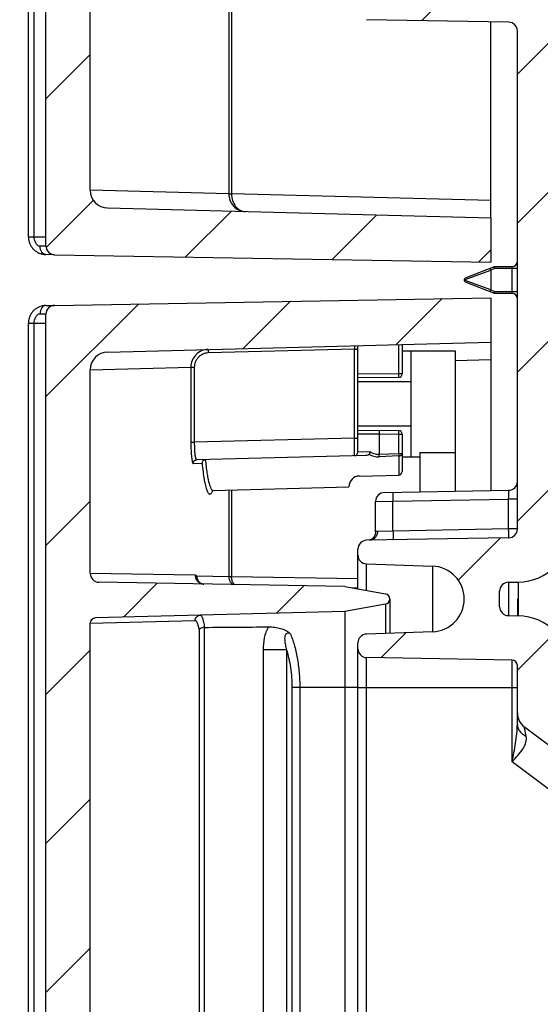
# Model space of a CAD drawing. Units: millimetres. Extents: x 0 to 1189, y 0 to 841.
# Drawn here: x 473 to 488, y 423 to 451 of the extents above; entities that cross this region are included whole.
import ezdxf

# ---------------------------------------------------------------- set-up
doc = ezdxf.new("R2010")
doc.units = ezdxf.units.MM
doc.header["$LTSCALE"] = 65.395
doc.linetypes.add('PHANTOM', pattern=[0.8, 0.45, -0.05, 0.1, -0.05, 0.1, -0.05])
doc.layers.get('0').update_dxf_attribs({"linetype": 'CONTINUOUS'})
for name, color, linetype in [('AUSFORMSCHRAEGEN', 7, 'CONTINUOUS'), ('BEZUGSACHSEN', 7, 'CONTINUOUS'), ('RUNDUNGEN', 7, 'CONTINUOUS')]:
    doc.layers.add(name, color=color, linetype=linetype)
pattern_1 = [(45, (0, 0), (-2.101875, 2.101875), [])]

msp = doc.modelspace()

# ---------------------------------------------------------------- hatches: boundary and pattern name
at = {"linetype": 'Continuous'}
h = msp.add_hatch(dxfattribs=at)
h.set_pattern_fill('DEFAULT__16', color=2, scale=2.9725, angle=45, style=0, pattern_type=0)
h.set_pattern_definition(pattern_1)
edge = h.paths.add_edge_path()
edge.add_line((501.0027, 257.042), (501.0027, 258.3892))
edge.add_arc((501.2527, 257.042), 0.25, 180, 269)
edge.add_line((501.2483, 256.792), (503.9934, 256.7441))
edge.add_line((504.3027, 256.5655), (503.9934, 256.7441))
edge.add_line((504.3027, 256.5655), (504.3027, 255.7387))
edge.add_line((501.1706, 255.8207), (504.3027, 255.7387))
edge.add_arc((501.2098, 257.3202), 1.5, 191.20245, 268.5)
edge.add_arc((499.0027, 256.8831), 0.75, 11.20245, 88.5)
edge.add_line((499.0223, 257.6328), (487.059, 257.9461))
edge.add_arc((487.076, 258.5959), 0.65, 258.51585, 268.5)
edge.add_arc((490.7294, 276.5785), 19, 224.88379, 258.51585)
edge.add_arc((477.7277, 263.6295), 0.65, 180, 224.88379)
edge.add_line((477.0777, 338.1358), (477.0777, 263.6295))
edge.add_arc((475.5777, 338.1358), 1.5, 0, 17.21228)
edge.add_line((477.0054, 338.5963), (477.0105, 338.5797))
edge.add_arc((477.2442, 338.6703), 0.25, 195.3425, 197.20233)
edge.add_arc((585.4697, 368.3637), 112.475, 180.250253, 195.342504)
edge.add_arc((473.2457, 367.8735), 0.25, 91, 180.25025)
edge.add_line((473.2414, 368.1235), (486.7571, 368.3594))
edge.add_arc((486.7527, 368.6094), 0.25, -89, 0)
edge.add_line((487.0027, 368.6094), (487.0027, 375.3895))
edge.add_arc((486.7527, 375.3895), 0.25, 0, 89)
edge.add_line((486.7571, 375.6395), (482.7483, 375.7094))
edge.add_arc((482.7527, 375.9594), 0.25, 180, 269)
edge.add_line((482.5027, 375.9594), (482.5027, 376.1223))
edge.add_arc((482.7527, 376.1223), 0.25, 92, 180)
edge.add_line((482.744, 376.3721), (484.608, 376.4372))
edge.add_arc((484.5757, 377.3637), 0.927, -88, 88)
edge.add_line((484.608, 378.2902), (482.744, 378.3553))
edge.add_arc((482.7527, 378.6051), 0.25, 180, 268)
edge.add_line((482.5027, 378.6051), (482.5027, 378.768))
edge.add_arc((482.7527, 378.768), 0.25, 91, 180)
edge.add_line((486.8553, 379.0897), (482.7483, 379.018))
edge.add_arc((486.8527, 379.2397), 0.15, -89, 0)
edge.add_line((487.0027, 379.2397), (487.0027, 380.5798))
edge.add_arc((487.5027, 380.5798), 0.5, 127, 180)
edge.add_line((487.2018, 380.9792), (500.1532, 390.7387))
edge.add_arc((500.0027, 390.9384), 0.25, 307, 360)
edge.add_line((500.2527, 390.9384), (500.2527, 394.2875))
edge.add_line((500.2527, 394.2875), (501.2527, 394.3137))
edge.add_line((501.2527, 394.3137), (501.2527, 390.5007))
edge.add_arc((500.2527, 390.5007), 1, -53, 0)
edge.add_line((500.8545, 389.702), (488.6023, 380.4693))
edge.add_arc((488.7527, 380.2696), 0.25, 127, 180)
edge.add_line((488.5027, 380.2696), (488.5027, 379.3378))
edge.add_arc((487.0027, 379.3378), 1.5, -89, 0)
edge.add_line((486.7483, 377.8331), (487.0289, 377.838))
edge.add_arc((486.7527, 377.5831), 0.25, 91, 180)
edge.add_line((486.5027, 377.1443), (486.5027, 377.5831))
edge.add_arc((486.7527, 377.1443), 0.25, 180, 269)
edge.add_line((486.7483, 376.8943), (487.0289, 376.8894))
edge.add_arc((487.0027, 375.3897), 1.5, 0, 89)
edge.add_line((488.5027, 375.3897), (488.5027, 367.6007))
edge.add_arc((487.7527, 367.6007), 0.75, -89, 0)
edge.add_line((475.0166, 366.6283), (487.7658, 366.8509))
edge.add_arc((475.0253, 366.1284), 0.5, 91, 181.15947)
edge.add_arc((585.4697, 368.3637), 110.9669, 181.159473, 195.234013)
edge.add_arc((473.5777, 337.892), 5, 0, 15.23401)
edge.add_line((478.5777, 264.1996), (478.5777, 337.892))
edge.add_arc((479.0777, 264.1996), 0.5, 180, 226.73338)
edge.add_arc((490.7294, 276.5785), 17.5, 226.73338, 258.25175)
edge.add_arc((487.268, 259.9346), 0.5, 258.25175, 269)
edge.add_line((501.3527, 259.1887), (487.2593, 259.4347))
edge.add_line((501.3527, 259.1887), (502.0308, 259.1121))
edge.add_arc((502.0027, 258.8637), 0.25, -83.55635, 83.55635)
edge.add_line((502.0308, 258.6153), (501.3639, 258.54))
edge.add_line((501.1522, 258.5392), (501.3639, 258.54))
edge.add_arc((501.1527, 258.3892), 0.15, 90.2, 180)
edge = h.paths.add_edge_path()
edge.add_line((501.0027, 553.3382), (501.0027, 554.6854))
edge.add_arc((501.1527, 553.3382), 0.15, 180, 269.8)
edge.add_line((501.1522, 553.1882), (501.3639, 553.1875))
edge.add_line((502.0308, 553.1121), (501.3639, 553.1875))
edge.add_arc((502.0027, 552.8637), 0.25, -83.55635, 83.55635)
edge.add_line((501.3527, 552.5387), (502.0308, 552.6153))
edge.add_line((501.3527, 552.5387), (487.2593, 552.2927))
edge.add_arc((487.268, 551.7928), 0.5, 91, 101.74825)
edge.add_arc((490.7294, 535.1489), 17.5, 101.74825, 134.24993)
edge.add_arc((478.867, 547.3261), 0.5, 134.24993, 164.80048)
edge.add_arc((585.4697, 518.3637), 110.9669, 164.800481, 178.840527)
edge.add_arc((475.0253, 520.599), 0.5, 178.84053, 269)
edge.add_line((475.0166, 520.0991), (487.7658, 519.8766))
edge.add_arc((487.7527, 519.1267), 0.75, 0, 89)
edge.add_line((488.5027, 519.1267), (488.5027, 511.3378))
edge.add_arc((487.0027, 511.3378), 1.5, -89, 0)
edge.add_line((486.7483, 509.8331), (487.0289, 509.838))
edge.add_arc((486.7527, 509.5831), 0.25, 91, 180)
edge.add_line((486.5027, 509.1443), (486.5027, 509.5831))
edge.add_arc((486.7527, 509.1443), 0.25, 180, 269)
edge.add_line((486.7483, 508.8943), (487.0289, 508.8894))
edge.add_arc((487.0027, 507.3897), 1.5, 0, 89)
edge.add_line((488.5027, 507.3897), (488.5027, 506.4578))
edge.add_arc((488.7527, 506.4578), 0.25, 180, 233)
edge.add_line((488.6023, 506.2581), (500.8545, 497.0254))
edge.add_arc((500.2527, 496.2267), 1, 0, 53)
edge.add_line((501.2527, 496.2267), (501.2527, 492.4137))
edge.add_line((500.2527, 492.4399), (501.2527, 492.4137))
edge.add_line((500.2527, 492.4399), (500.2527, 495.7891))
edge.add_arc((500.0027, 495.7891), 0.25, 0, 53)
edge.add_line((500.1532, 495.9887), (487.2018, 505.7483))
edge.add_arc((487.5027, 506.1476), 0.5, 180, 233)
edge.add_line((487.0027, 506.1476), (487.0027, 507.4878))
edge.add_arc((486.8527, 507.4878), 0.15, 0, 89)
edge.add_line((486.8553, 507.6377), (482.7483, 507.7094))
edge.add_arc((482.7527, 507.9594), 0.25, 180, 269)
edge.add_line((482.5027, 507.9594), (482.5027, 508.1223))
edge.add_arc((482.7527, 508.1223), 0.25, 92, 180)
edge.add_line((484.608, 508.4372), (482.744, 508.3721))
edge.add_arc((484.5757, 509.3637), 0.927, -88, 88)
edge.add_line((482.744, 510.3553), (484.608, 510.2902))
edge.add_arc((482.7527, 510.6051), 0.25, 180, 268)
edge.add_line((482.5027, 510.6051), (482.5027, 510.768))
edge.add_arc((482.7527, 510.768), 0.25, 91, 180)
edge.add_line((486.7571, 511.088), (482.7483, 511.018))
edge.add_arc((486.7527, 511.3379), 0.25, -89, 0)
edge.add_line((487.0027, 511.3379), (487.0027, 514.3549))
edge.add_line((487.0027, 514.3549), (486.8527, 514.3549))
edge.add_line((486.8527, 514.573), (486.8527, 514.3549))
edge.add_line((487.0027, 514.573), (486.8527, 514.573))
edge.add_line((487.0027, 514.573), (487.0027, 514.9921))
edge.add_line((487.0027, 514.9921), (486.8527, 514.9921))
edge.add_line((486.8527, 515.1918), (486.8527, 514.9921))
edge.add_line((487.0027, 515.1918), (486.8527, 515.1918))
edge.add_line((487.0027, 515.1918), (487.0027, 515.6582))
edge.add_line((487.0027, 515.6582), (486.8527, 515.6582))
edge.add_line((486.8527, 515.8747), (486.8527, 515.6582))
edge.add_line((487.0027, 515.8747), (486.8527, 515.8747))
edge.add_line((487.0027, 515.8747), (487.0027, 518.118))
edge.add_arc((486.7527, 518.118), 0.25, 0, 89)
edge.add_line((473.2414, 518.6039), (486.7571, 518.368))
edge.add_arc((473.2457, 518.8539), 0.25, 179.74975, 269)
edge.add_arc((585.4697, 518.3637), 112.475, 164.657496, 179.749747)
edge.add_arc((477.2442, 548.0572), 0.25, 162.79767, 164.6575)
edge.add_line((477.0311, 548.2142), (477.0054, 548.1311))
edge.add_arc((477.6519, 548.0214), 0.65, 135.45264, 162.74794)
edge.add_arc((490.7294, 535.1489), 19, 101.48415, 135.45264)
edge.add_arc((487.076, 553.1315), 0.65, 91.5, 101.48415)
edge.add_line((499.0223, 554.0946), (487.059, 553.7813))
edge.add_arc((499.0027, 554.8443), 0.75, 271.5, 348.79755)
edge.add_arc((501.2098, 554.4072), 1.5, 91.5, 168.79755)
edge.add_line((501.1706, 555.9067), (504.3027, 555.9887))
edge.add_line((504.3027, 555.9887), (504.3027, 555.1619))
edge.add_line((504.3027, 555.1619), (503.9934, 554.9833))
edge.add_line((501.2483, 554.9354), (503.9934, 554.9833))
edge.add_arc((501.2527, 554.6854), 0.25, 91, 180)
edge = h.paths.add_edge_path()
edge.add_line((487.0027, 431.1476), (487.0027, 432.4878))
edge.add_arc((486.8527, 432.4878), 0.15, 0, 89)
edge.add_line((486.8553, 432.6377), (482.7483, 432.7094))
edge.add_arc((482.7527, 432.9594), 0.25, 180, 269)
edge.add_line((482.5027, 432.9594), (482.5027, 433.1223))
edge.add_arc((482.7527, 433.1223), 0.25, 92, 180)
edge.add_line((484.608, 433.4372), (482.744, 433.3721))
edge.add_arc((484.5757, 434.3637), 0.927, -88, 88)
edge.add_line((482.744, 435.3553), (484.608, 435.2902))
edge.add_arc((482.7527, 435.6051), 0.25, 180, 268)
edge.add_line((482.5027, 435.6051), (482.5027, 435.768))
edge.add_arc((482.7527, 435.768), 0.25, 91, 180)
edge.add_line((486.7571, 436.088), (482.7483, 436.018))
edge.add_arc((486.7527, 436.3379), 0.25, -89, 0)
edge.add_line((487.0027, 436.3379), (487.0027, 450.3895))
edge.add_arc((486.7527, 450.3895), 0.25, 0, 89)
edge.add_line((486.7571, 450.6395), (482.7483, 450.7094))
edge.add_arc((482.7527, 450.9594), 0.25, 180, 269)
edge.add_line((482.5027, 450.9594), (482.5027, 451.1223))
edge.add_arc((482.7527, 451.1223), 0.25, 92, 180)
edge.add_line((482.744, 451.3721), (484.608, 451.4372))
edge.add_arc((484.5757, 452.3637), 0.927, -88, 88)
edge.add_line((484.608, 453.2902), (482.744, 453.3553))
edge.add_arc((482.7527, 453.6051), 0.25, 180, 268)
edge.add_line((482.5027, 453.6051), (482.5027, 453.768))
edge.add_arc((482.7527, 453.768), 0.25, 91, 180)
edge.add_line((486.8553, 454.0897), (482.7483, 454.018))
edge.add_arc((486.8527, 454.2397), 0.15, -89, 0)
edge.add_line((487.0027, 454.2397), (487.0027, 455.5798))
edge.add_arc((487.5027, 455.5798), 0.5, 127, 180)
edge.add_line((487.2018, 455.9792), (500.1532, 465.7387))
edge.add_arc((500.0027, 465.9384), 0.25, -53, 0)
edge.add_line((500.2527, 465.9384), (500.2527, 469.2875))
edge.add_line((500.2527, 469.2875), (501.2527, 469.3137))
edge.add_line((501.2527, 469.3137), (501.2527, 465.5007))
edge.add_arc((500.2527, 465.5007), 1, -53, 0)
edge.add_line((500.8545, 464.702), (488.6023, 455.4693))
edge.add_arc((488.7527, 455.2696), 0.25, 127, 180)
edge.add_line((488.5027, 455.2696), (488.5027, 454.3378))
edge.add_arc((487.0027, 454.3378), 1.5, -89, 0)
edge.add_line((486.7483, 452.8331), (487.0289, 452.838))
edge.add_arc((486.7527, 452.5831), 0.25, 91, 180)
edge.add_line((486.5027, 452.1443), (486.5027, 452.5831))
edge.add_arc((486.7527, 452.1443), 0.25, 180, 269)
edge.add_line((486.7483, 451.8943), (487.0289, 451.8894))
edge.add_arc((487.0027, 450.3897), 1.5, 0, 89)
edge.add_line((488.5027, 450.3897), (488.5027, 436.3378))
edge.add_arc((487.0027, 436.3378), 1.5, -89, 0)
edge.add_line((486.7483, 434.8331), (487.0289, 434.838))
edge.add_arc((486.7527, 434.5831), 0.25, 91, 180)
edge.add_line((486.5027, 434.1443), (486.5027, 434.5831))
edge.add_arc((486.7527, 434.1443), 0.25, 180, 269)
edge.add_line((486.7483, 433.8943), (487.0289, 433.8894))
edge.add_arc((487.0027, 432.3897), 1.5, 0, 89)
edge.add_line((488.5027, 432.3897), (488.5027, 431.4578))
edge.add_arc((488.7527, 431.4578), 0.25, 180, 233)
edge.add_line((488.6023, 431.2581), (500.8545, 422.0254))
edge.add_arc((500.2527, 421.2267), 1, 0, 53)
edge.add_line((501.2527, 421.2267), (501.2527, 417.4137))
edge.add_line((500.2527, 417.4399), (501.2527, 417.4137))
edge.add_line((500.2527, 417.4399), (500.2527, 420.7891))
edge.add_arc((500.0027, 420.7891), 0.25, 0, 53)
edge.add_line((500.1532, 420.9887), (487.2018, 430.7483))
edge.add_arc((487.5027, 431.1476), 0.5, 180, 233)
h = msp.add_hatch(dxfattribs=at)
h.set_pattern_fill('DEFAULT__19', color=2, scale=2.9725, angle=45, style=0, pattern_type=0)
h.set_pattern_definition(pattern_1)
edge = h.paths.add_edge_path()
edge.add_line((486.2527, 517.8637), (486.2527, 516.6137))
edge.add_line((475.4396, 516.3306), (486.2527, 516.6137))
edge.add_arc((475.4527, 515.8307), 0.5, 91.5, 180)
edge.add_line((474.9527, 510.0847), (474.9527, 515.8307))
edge.add_arc((475.2027, 510.0847), 0.25, 180, 269)
edge.add_line((482.1316, 509.7137), (475.1983, 509.8347))
edge.add_line((482.1316, 509.7137), (483.2788, 509.5114))
edge.add_arc((483.2527, 509.3637), 0.15, -80, 80)
edge.add_line((483.2788, 509.216), (482.1316, 509.0137))
edge.add_line((482.1316, 509.0137), (475.0988, 508.8296))
edge.add_arc((475.1027, 508.6796), 0.15, 91.5, 180)
edge.add_line((474.9527, 482.2387), (474.9527, 508.6796))
edge.add_arc((471.2965, 480.8637), 3.9062, 0, 20.60969)
edge.add_arc((471.2965, 480.8637), 3.9062, -20.60969, 0)
edge.add_line((474.9527, 453.0478), (474.9527, 479.4887))
edge.add_arc((475.1027, 453.0478), 0.15, 180, 268.5)
edge.add_line((482.1316, 452.7137), (475.0988, 452.8979))
edge.add_line((483.2788, 452.5114), (482.1316, 452.7137))
edge.add_arc((483.2527, 452.3637), 0.15, -80, 80)
edge.add_line((482.1316, 452.0137), (483.2788, 452.216))
edge.add_line((482.1316, 452.0137), (475.1983, 451.8927))
edge.add_arc((475.2027, 451.6427), 0.25, 91, 180)
edge.add_line((474.9527, 445.8967), (474.9527, 451.6427))
edge.add_arc((475.4527, 445.8967), 0.5, 180, 268.5)
edge.add_line((475.4396, 445.3969), (486.2527, 445.1137))
edge.add_line((486.2527, 445.1137), (486.2527, 443.8637))
edge.add_line((473.9483, 444.0785), (486.2527, 443.8637))
edge.add_arc((473.9527, 444.3285), 0.25, 180, 269)
edge.add_line((473.7027, 444.3285), (473.7027, 517.399))
edge.add_arc((473.9527, 517.399), 0.25, 91, 180)
edge.add_line((473.9483, 517.6489), (486.2527, 517.8637))
h = msp.add_hatch(dxfattribs=at)
h.set_pattern_fill('DEFAULT__20', color=2, scale=2.9725, angle=45, style=0, pattern_type=0)
h.set_pattern_definition(pattern_1)
edge = h.paths.add_edge_path()
edge.add_line((486.2527, 442.8637), (486.2527, 441.6137))
edge.add_line((475.4396, 441.3306), (486.2527, 441.6137))
edge.add_arc((475.4527, 440.8307), 0.5, 91.5, 180)
edge.add_line((474.9527, 435.0847), (474.9527, 440.8307))
edge.add_arc((475.2027, 435.0847), 0.25, 180, 269)
edge.add_line((482.1316, 434.7137), (475.1983, 434.8347))
edge.add_line((482.1316, 434.7137), (483.2788, 434.5114))
edge.add_arc((483.2527, 434.3637), 0.15, -80, 80)
edge.add_line((483.2788, 434.216), (482.1316, 434.0137))
edge.add_line((482.1316, 434.0137), (475.0988, 433.8296))
edge.add_arc((475.1027, 433.6796), 0.15, 91.5, 180)
edge.add_line((474.9527, 407.2387), (474.9527, 433.6796))
edge.add_arc((471.2965, 405.8637), 3.9062, 0, 20.60969)
edge.add_arc((471.2965, 405.8637), 3.9062, -20.60969, 0)
edge.add_line((474.9527, 378.0478), (474.9527, 404.4887))
edge.add_arc((475.1027, 378.0478), 0.15, 180, 268.5)
edge.add_line((482.1316, 377.7137), (475.0988, 377.8979))
edge.add_line((483.2788, 377.5114), (482.1316, 377.7137))
edge.add_arc((483.2527, 377.3637), 0.15, -80, 80)
edge.add_line((482.1316, 377.0137), (483.2788, 377.216))
edge.add_line((482.1316, 377.0137), (475.1983, 376.8927))
edge.add_arc((475.2027, 376.6427), 0.25, 91, 180)
edge.add_line((474.9527, 370.8967), (474.9527, 376.6427))
edge.add_arc((475.4527, 370.8967), 0.5, 180, 268.5)
edge.add_line((475.4396, 370.3969), (486.2527, 370.1137))
edge.add_line((486.2527, 370.1137), (486.2527, 368.8637))
edge.add_line((473.9483, 369.0785), (486.2527, 368.8637))
edge.add_arc((473.9527, 369.3285), 0.25, 180, 269)
edge.add_line((473.7027, 369.3285), (473.7027, 442.399))
edge.add_arc((473.9527, 442.399), 0.25, 91, 180)
edge.add_line((473.9483, 442.6489), (486.2527, 442.8637))

# ---------------------------------------------------------------- linework, layer by layer
at = {"color": 7, "linetype": 'Continuous'}
for p, q in [((473.7027, 444.3285), (473.7027, 517.399)), ((473.207, 444.5828), (473.207, 517.1447)), ((474.9527, 445.8967), (474.9527, 451.6427)), ((486.7571, 450.6395), (482.7483, 450.7094)), ((487.0027, 436.3379), (487.0027, 450.3895)), ((475.4396, 445.3969), (486.2527, 445.1137)), ((486.2527, 445.1137), (486.2527, 443.8637)), ((473.9483, 444.0785), (486.2527, 443.8637)), ((473.9483, 442.6489), (486.2527, 442.8637)), ((486.2527, 442.8637), (486.2527, 441.6137)), ((473.7027, 369.3285), (473.7027, 442.399)), ((473.207, 369.5828), (473.207, 442.1447)), ((475.4396, 441.3306), (486.2527, 441.6137)), ((483.7527, 441.3637), (485.2527, 441.3637)), ((484.0027, 438.3637), (484.0027, 441.3637)), ((485.2527, 441.3637), (485.2527, 437.403)), ((474.9527, 435.0847), (474.9527, 440.8307)), ((484.0027, 440.4887), (482.5027, 440.4887)), ((484.0027, 439.2387), (482.5027, 439.2387)), ((484.2527, 438.5001), (484.2527, 437.3855)), ((484.2527, 438.5001), (485.2527, 438.5001)), ((484.2527, 438.3637), (483.7527, 438.3637)), ((478.4232, 437.4242), (482.2527, 437.5244)), ((486.7571, 436.088), (482.7483, 436.018)), ((482.8277, 436.0215), (482.8172, 436.0192)), ((482.5027, 435.6051), (482.5027, 435.768)), ((482.744, 435.3553), (484.608, 435.2902)), ((482.1316, 434.7137), (475.1983, 434.8347)), ((486.7483, 434.8331), (487.0289, 434.838)), ((482.1316, 434.7137), (483.2788, 434.5114)), ((486.5027, 434.1443), (486.5027, 434.5831)), ((483.4027, 434.3637), (483.4027, 433.3951)), ((482.1316, 434.0137), (475.0988, 433.8296)), ((483.2788, 434.216), (482.1316, 434.0137)), ((486.7483, 433.8943), (487.0289, 433.8894)), ((474.9527, 407.2387), (474.9527, 433.6796)), ((484.608, 433.4372), (482.744, 433.3721)), ((482.5027, 432.9594), (482.5027, 433.1223)), ((486.8553, 432.6377), (482.7483, 432.7094)), ((487.0027, 431.1476), (487.0027, 432.4878)), ((500.1532, 420.9887), (487.2018, 430.7483))]:
    msp.add_line(p, q, dxfattribs=at)
at = {"color": 9, "linetype": 'Continuous'}
msp.add_line((483.2788, 434.216), (483.2788, 433.3908), dxfattribs=at)
at = {"color": 7, "linetype": 'Continuous'}
for points in [[(473.207, 444.5828), (473.2071, 444.5723), (473.208, 444.5513), (473.2098, 444.5303), (473.2124, 444.5094), (473.216, 444.4886), (473.2204, 444.468), (473.2256, 444.4476), (473.2318, 444.4274), (473.2387, 444.4075), (473.2465, 444.3879), (473.2551, 444.3687), (473.2645, 444.3499), (473.2747, 444.3315), (473.2857, 444.3135), (473.2973, 444.2961), (473.3097, 444.2791), (473.3228, 444.2627), (473.3366, 444.2469), (473.3509, 444.2317), (473.3659, 444.2171), (473.3815, 444.2031), (473.3976, 444.1899), (473.4143, 444.1773), (473.4314, 444.1655), (473.4491, 444.1543), (473.4672, 444.144), (473.4857, 444.1343), (473.5046, 444.1255), (473.5208, 444.1186)], [(473.5208, 442.6088), (473.5038, 442.6016), (473.4849, 442.5927), (473.4664, 442.5831), (473.4483, 442.5726), (473.4307, 442.5615), (473.4136, 442.5496), (473.3969, 442.537), (473.3808, 442.5237), (473.3653, 442.5097), (473.3503, 442.4951), (473.336, 442.4799), (473.3222, 442.464), (473.3092, 442.4476), (473.2968, 442.4306), (473.2852, 442.4131), (473.2743, 442.3952), (473.2641, 442.3767), (473.2547, 442.3579), (473.2462, 442.3386), (473.2384, 442.3191), (473.2315, 442.2991), (473.2254, 442.279), (473.2202, 442.2585), (473.2158, 442.2379), (473.2123, 442.2171), (473.2097, 442.1962), (473.208, 442.1752), (473.2071, 442.1541), (473.207, 442.1447)], [(478.3897, 437.4132), (478.389, 437.4124), (478.3888, 437.4122), (478.3896, 437.4129), (478.3914, 437.4143), (478.3945, 437.4163), (478.399, 437.4186), (478.4048, 437.421), (478.4119, 437.4229), (478.42, 437.424), (478.4232, 437.4242)], [(483.0027, 436.2549), (483.0024, 436.2433), (483.0017, 436.2327), (483.0005, 436.2221), (482.9988, 436.2115), (482.9967, 436.201), (482.9941, 436.1905), (482.9911, 436.1802), (482.9876, 436.1701), (482.9837, 436.1602), (482.9795, 436.1506), (482.9748, 436.1412), (482.9699, 436.1322), (482.9646, 436.1235), (482.9591, 436.1152), (482.9533, 436.1072), (482.9474, 436.0996), (482.9413, 436.0925), (482.9351, 436.0858), (482.9289, 436.0795), (482.9226, 436.0736), (482.9163, 436.0681), (482.9101, 436.063), (482.9039, 436.0582), (482.8977, 436.0539), (482.8916, 436.0498), (482.8856, 436.0461), (482.8797, 436.0426), (482.874, 436.0395), (482.8685, 436.0367), (482.8632, 436.0342), (482.8582, 436.032), (482.8535, 436.03), (482.849, 436.0283)], [(482.849, 436.0283), (482.8449, 436.0267), (482.841, 436.0254), (482.8373, 436.0242), (482.8339, 436.0232), (482.8307, 436.0223), (482.8277, 436.0215)], [(478.1585, 434.7831), (478.1497, 434.7834), (478.1357, 434.7847), (478.1223, 434.7868), (478.1096, 434.7897), (478.0976, 434.7932), (478.0863, 434.7972), (478.0759, 434.8016), (478.0664, 434.8063), (478.0577, 434.8111), (478.0499, 434.8161), (478.0428, 434.8209), (478.0366, 434.8257), (478.0311, 434.8303), (478.0263, 434.8347), (478.0223, 434.8388), (478.0188, 434.8425), (478.0161, 434.8457), (478.015, 434.847)]]:
    msp.add_lwpolyline(points, dxfattribs=at)
for centre, radius, start, end in [((487.0027, 450.3897), 1.5, 0, 89), ((486.7527, 450.3895), 0.25, 0, 89), ((475.4527, 445.8967), 0.5, 180, 268.5), ((473.9527, 444.3285), 0.25, 180, 269), ((473.9527, 442.399), 0.25, 91, 180), ((475.4527, 440.8307), 0.5, 91.5, 180), ((486.7527, 436.3379), 0.25, 271, 360), ((487.0027, 436.3378), 1.5, 271, 360), ((482.7527, 435.768), 0.25, 91, 180), ((482.7527, 435.6051), 0.25, 180, 268), ((484.5757, 434.3637), 0.927, 272, 88), ((475.2027, 435.0847), 0.25, 180, 269), ((486.7527, 434.5831), 0.25, 91, 180), ((483.2527, 434.3637), 0.15, 280, 80), ((486.7527, 434.1443), 0.25, 180, 269), ((475.1027, 433.6796), 0.15, 91.5, 180), ((487.0027, 432.3897), 1.5, 0, 89), ((482.7527, 433.1223), 0.25, 92, 180), ((482.7527, 432.9594), 0.25, 180, 269), ((486.8527, 432.4878), 0.15, 0, 89), ((487.5027, 431.1476), 0.5, 180, 233)]:
    msp.add_arc(centre, radius, start, end, dxfattribs=at)
at = {"layer": 'AUSFORMSCHRAEGEN', "color": 7, "linetype": 'Continuous'}
msp.add_line((482.1316, 434.0137), (482.1316, 377.7137), dxfattribs=at)
at = {"layer": 'AUSFORMSCHRAEGEN', "color": 9, "linetype": 'Continuous'}
msp.add_line((482.5027, 431.8637), (482.1316, 431.8637), dxfattribs=at)
at = {"layer": 'BEZUGSACHSEN', "color": 7, "linetype": 'Continuous'}
for p, q in [((486.3438, 443.7352), (485.5343, 443.4137)), ((486.8527, 443.7387), (486.3623, 443.7387)), ((485.5027, 443.3673), (485.5027, 443.3602)), ((485.5343, 443.3137), (486.3438, 442.9922)), ((486.3623, 442.9887), (486.8527, 442.9887)), ((483.2483, 437.368), (486.7571, 437.4292)), ((483.0027, 436.2549), (483.0027, 437.118)), ((482.5027, 434.6483), (482.5027, 435.6051)), ((482.5027, 378.768), (482.5027, 432.9594)), ((487.0027, 430.8183), (487.0027, 431.1476))]:
    msp.add_line(p, q, dxfattribs=at)
at = {"layer": 'BEZUGSACHSEN', "color": 9, "linetype": 'Continuous'}
for p, q in [((486.3438, 443.7352), (486.3623, 443.6887)), ((486.3623, 443.6887), (486.3623, 443.7387)), ((486.8527, 442.9887), (486.8527, 443.7387)), ((485.5027, 443.3673), (486.2527, 443.6452)), ((486.2527, 443.6452), (486.2343, 443.6917)), ((486.3623, 443.6887), (486.2527, 443.6452)), ((486.2527, 443.6452), (486.2527, 443.0822)), ((487.0027, 443.6887), (486.3623, 443.6887)), ((486.2527, 443.0822), (485.5027, 443.3602)), ((486.2343, 443.0357), (486.2527, 443.0822)), ((486.2527, 443.0822), (486.3623, 443.0387)), ((486.3623, 443.0387), (486.3438, 442.9922)), ((486.3623, 442.9887), (486.3623, 443.0387)), ((486.3623, 443.0387), (487.0027, 443.0387)), ((483.0027, 437.118), (483.494, 437.1223)), ((483.494, 437.1223), (486.7571, 437.1793)), ((483.494, 436.281), (483.494, 437.1223)), ((486.7571, 436.3379), (486.7571, 437.1793)), ((487.0027, 437.1793), (486.7571, 437.1793)), ((483.494, 436.281), (483.0575, 436.2696)), ((486.7571, 436.3379), (483.494, 436.281)), ((487.0027, 436.3379), (486.7571, 436.3379)), ((482.744, 434.6057), (482.744, 435.3553)), ((484.608, 435.2902), (484.608, 433.4372)), ((486.7483, 434.8331), (486.7483, 433.8943)), ((487.0289, 434.838), (487.0289, 433.8894)), ((482.7483, 379.018), (482.7483, 432.7094)), ((486.8553, 429.7704), (486.8553, 432.6377)), ((482.5027, 431.8637), (487.0027, 431.8637)), ((500.0071, 419.8598), (486.8553, 429.7704))]:
    msp.add_line(p, q, dxfattribs=at)
at = {"layer": 'BEZUGSACHSEN', "color": 2, "linetype": 'PHANTOM'}
msp.add_line((487.0027, 434.3637), (487.0027, 433.8901), dxfattribs=at)
at = {"layer": 'BEZUGSACHSEN', "color": 7, "linetype": 'Continuous'}
for centre, radius, start, end in [((486.3623, 443.6887), 0.05, 90, 111.65599), ((486.8527, 443.8887), 0.15, 270, 360), ((485.5527, 443.3673), 0.05, 111.65603, 180.00002), ((485.5527, 443.3602), 0.05, 179.99998, 248.34397), ((486.3623, 443.0387), 0.05, 248.34401, 270), ((486.8527, 442.8387), 0.15, 0, 90), ((486.7527, 437.6792), 0.25, 271, 360), ((483.2527, 437.118), 0.25, 91.00001, 180)]:
    msp.add_arc(centre, radius, start, end, dxfattribs=at)
at = {"layer": 'BEZUGSACHSEN', "color": 9, "linetype": 'Continuous'}
for points, knots in [([(483.494, 437.3723), (483.4936, 437.3723), (483.4936, 437.3698), (483.493, 437.367), (483.4929, 437.3606), (483.4926, 437.3526), (483.4924, 437.342), (483.4922, 437.324), (483.4921, 437.2968), (483.4923, 437.2594), (483.4926, 437.2167), (483.4932, 437.1705), (483.4937, 437.1386), (483.494, 437.1223)], [0, 0, 0, 0, 0.0051067, 0.0195957, 0.0434824, 0.0765603, 0.1185192, 0.168959, 0.2932695, 0.444727, 0.6175184, 0.8050096, 1, 1, 1, 1]), ([(486.7571, 437.1793), (486.7574, 437.1955), (486.7579, 437.2274), (486.7584, 437.2737), (486.7588, 437.3164), (486.7589, 437.3538), (486.7588, 437.381), (486.7586, 437.399), (486.7585, 437.4096), (486.7581, 437.4176), (486.758, 437.424), (486.7574, 437.4268), (486.7575, 437.4293), (486.7571, 437.4292)], [0, 0, 0, 0, 0.1950452, 0.3826088, 0.5554732, 0.7069803, 0.8312964, 0.8817189, 0.9236474, 0.9566832, 0.9805185, 0.9949502, 1, 1, 1, 1]), ([(483.0575, 436.2696), (483.0576, 436.2375), (483.0469, 436.1737), (482.9996, 436.0913), (482.9271, 436.0344), (482.8681, 436.0201), (482.8393, 436.0196)], [0, 0, 0, 0, 0.2632347, 0.5188116, 0.7634096, 1, 1, 1, 1]), ([(483.0575, 436.2696), (483.0496, 436.2693), (483.0353, 436.2685), (483.0177, 436.2665), (483.0027, 436.2607), (483.0027, 436.2549)], [0, 0, 0, 0, 0.4062972, 0.7036075, 1, 1, 1, 1]), ([(483.494, 436.281), (483.4943, 436.2647), (483.4948, 436.2329), (483.4953, 436.1866), (483.4957, 436.1439), (483.4958, 436.1065), (483.4958, 436.0793), (483.4955, 436.0613), (483.4954, 436.0508), (483.4951, 436.0427), (483.495, 436.0363), (483.4943, 436.0335), (483.4944, 436.031), (483.494, 436.031)], [0, 0, 0, 0, 0.1949904, 0.3824816, 0.555273, 0.7067305, 0.831041, 0.8814808, 0.9234397, 0.9565176, 0.9804043, 0.9948933, 1, 1, 1, 1]), ([(486.7571, 436.088), (486.7575, 436.088), (486.7574, 436.0904), (486.758, 436.0933), (486.7581, 436.0997), (486.7585, 436.1077), (486.7586, 436.1182), (486.7588, 436.1363), (486.7589, 436.1635), (486.7588, 436.2009), (486.7584, 436.2435), (486.7579, 436.2898), (486.7574, 436.3217), (486.7571, 436.3379)], [0, 0, 0, 0, 0.0051067, 0.0195957, 0.0434824, 0.0765603, 0.1185191, 0.1689589, 0.2932696, 0.444727, 0.6175184, 0.8050096, 1, 1, 1, 1]), ([(486.8553, 429.7704), (486.8904, 429.9452), (486.9431, 430.2065), (486.9918, 430.5565), (487.0027, 430.7314), (487.0027, 430.8183)], [0, 0, 0, 0, 0.5047859, 0.754014, 1, 1, 1, 1]), ([(487.0027, 430.8183), (487.0027, 430.7853), (487.0148, 430.7172), (487.0667, 430.6245), (487.1476, 430.546), (487.215, 430.5074), (487.2514, 430.4914)], [0, 0, 0, 0, 0.2286599, 0.4679434, 0.7246039, 1, 1, 1, 1]), ([(487.2514, 430.4914), (487.2478, 430.5095), (487.2409, 430.5441), (487.2312, 430.5935), (487.2225, 430.6374), (487.2152, 430.6749), (487.2101, 430.7018), (487.2067, 430.7194), (487.2048, 430.7297), (487.2035, 430.7372), (487.2022, 430.7437), (487.2022, 430.7456), (487.2015, 430.7485), (487.2018, 430.7483)], [0, 0, 0, 0, 0.211709, 0.4050793, 0.5770263, 0.7241733, 0.8430287, 0.8907937, 0.9302765, 0.961155, 0.9831703, 0.9961405, 1, 1, 1, 1]), ([(486.8553, 429.7704), (486.9107, 429.8297), (487.0178, 429.9447), (487.1383, 430.0951), (487.21, 430.2194), (487.2459, 430.3106), (487.2617, 430.4021), (487.2572, 430.4625), (487.2514, 430.4914)], [0, 0, 0, 0, 0.2856666, 0.553299, 0.6757597, 0.7895609, 0.8962903, 1, 1, 1, 1])]:
    msp.add_open_spline(points, degree=3, knots=knots, dxfattribs=at)
at = {"layer": 'RUNDUNGEN', "color": 9, "linetype": 'Continuous'}
for p, q in [((473.3722, 444.5828), (473.3722, 517.1446)), ((478.8585, 451.7389), (478.8585, 445.7967)), ((478.94, 451.7389), (478.94, 445.7967)), ((478.8585, 445.7945), (474.9524, 445.8967)), ((478.8585, 445.7967), (478.94, 445.7967)), ((478.8585, 445.7967), (478.8585, 445.7945)), ((486.2527, 445.6106), (478.94, 445.7967)), ((473.207, 444.5828), (473.3722, 444.5828)), ((473.3722, 444.5828), (473.7027, 444.5828)), ((473.207, 442.1447), (473.7027, 442.1446)), ((473.3722, 369.5828), (473.3722, 442.1446)), ((483.6536, 441.5457), (483.6536, 440.7128)), ((482.4053, 441.413), (478.2819, 441.305)), ((482.4053, 438.9033), (482.4053, 441.413)), ((482.4053, 441.413), (482.5027, 441.413)), ((485.2526, 441.0914), (486.2527, 441.1169)), ((474.9526, 440.8307), (477.7921, 440.905)), ((477.7921, 440.905), (477.7921, 438.785)), ((477.7921, 440.905), (477.8889, 440.905)), ((477.8889, 440.905), (477.8889, 438.785)), ((483.6536, 440.7128), (482.5027, 440.7028)), ((483.7527, 440.7128), (483.6536, 440.7128)), ((482.5027, 439.0255), (483.1027, 439.0194)), ((483.1036, 439.1194), (483.1027, 439.0194)), ((483.1027, 439.0194), (483.1027, 438.4407)), ((483.1027, 439.0194), (483.6527, 439.0146)), ((483.6536, 439.1146), (483.6527, 439.0146)), ((483.6527, 439.0146), (483.6527, 438.4632)), ((483.6527, 439.0146), (483.7527, 439.0146)), ((477.7921, 438.785), (477.8889, 438.785)), ((482.4053, 438.9033), (477.8889, 438.785)), ((482.4053, 438.9033), (482.5027, 438.9033)), ((482.8437, 438.5138), (482.5027, 438.5034)), ((483.6527, 438.4632), (483.1027, 438.4407)), ((483.1053, 438.3765), (483.1027, 438.4407)), ((483.6527, 438.4632), (483.6553, 438.3997)), ((483.7527, 438.4632), (483.6527, 438.4632)), ((477.8575, 438.1869), (478.1058, 438.1934)), ((483.6553, 438.3997), (483.1053, 438.3765)), ((483.6553, 438.3997), (483.6553, 437.8612)), ((478.8585, 437.4356), (478.8585, 434.9885)), ((478.94, 437.4377), (478.94, 434.9885)), ((477.9144, 435.033), (474.9521, 435.0847)), ((478.8585, 434.9885), (477.961, 435.0041)), ((478.94, 434.9885), (478.8585, 434.9885)), ((482.5027, 434.9272), (478.94, 434.9885)), ((482.3791, 434.6701), (482.3791, 434.6813)), ((474.9521, 433.6796), (477.9132, 433.7571)), ((478.0234, 433.4796), (478.0234, 378.2478)), ((478.1673, 433.5611), (478.1673, 378.1663)), ((479.8316, 432.9301), (479.8316, 378.7973)), ((480.4852, 432.9301), (479.8316, 432.9301)), ((480.4852, 432.9301), (480.4852, 378.7973)), ((480.6435, 431.8637), (480.6435, 379.8637)), ((482.1316, 431.8637), (480.6435, 431.8637)), ((480.8636, 431.8637), (480.8636, 379.8637))]:
    msp.add_line(p, q, dxfattribs=at)
at = {"layer": 'RUNDUNGEN', "color": 7, "linetype": 'Continuous'}
for p, q in [((486.2527, 445.1137), (486.2527, 450.6483)), ((473.9483, 444.0785), (473.6978, 444.0829)), ((473.6978, 442.6446), (473.9483, 442.6489)), ((482.5027, 438.5034), (482.5027, 441.5155)), ((483.7527, 441.5483), (483.7527, 440.7128)), ((486.2527, 441.6137), (486.2527, 437.4204)), ((483.6536, 440.6129), (482.5027, 440.6028)), ((482.5027, 439.1246), (483.6536, 439.1146)), ((483.7527, 439.0146), (483.7527, 437.9611)), ((482.7157, 438.4116), (477.9543, 438.2869)), ((482.5449, 437.8321), (483.6553, 437.8612)), ((482.2527, 437.5322), (482.2527, 437.5244)), ((482.3082, 434.6826), (482.5027, 434.6792))]:
    msp.add_line(p, q, dxfattribs=at)
at = {"layer": 'RUNDUNGEN', "color": 9, "linetype": 'Continuous'}
for centre, radius, start, end in [((481.084, 445.7813), 2.144, 179.58894, 179.70303), ((477.9292, 437.6189), 0.5172, 335.90341, 337.55755)]:
    msp.add_arc(centre, radius, start, end, dxfattribs=at)
at = {"layer": 'RUNDUNGEN', "color": 7, "linetype": 'Continuous'}
for centre, radius, start, end in [((473.7065, 444.5815), 0.4987, 248.15297, 268.99871), ((473.7065, 442.1458), 0.4989, 91.00429, 111.84641), ((483.6527, 440.7128), 0.1, 270.5, 360), ((483.6527, 439.0146), 0.1, 0, 89.5), ((482.4027, 438.5034), 0.1, 271.5, 359.99996), ((483.6527, 437.9611), 0.1, 271.5, 360), ((482.5527, 437.5322), 0.3, 91.5, 180), ((478.2102, 435.002), 0.2493, 179.50665, 218.45613), ((478.177, 433.4363), 0.1252, 90.45913, 94.47065)]:
    msp.add_arc(centre, radius, start, end, dxfattribs=at)
at = {"layer": 'RUNDUNGEN', "color": 9, "linetype": 'Continuous'}
for points, knots in [([(478.8585, 445.7945), (478.8585, 445.7301), (478.8828, 445.6009), (478.9874, 445.4365), (479.1438, 445.325), (479.2684, 445.2966), (479.33, 445.295)], [0, 0, 0, 0, 0.2555954, 0.507811, 0.7554808, 1, 1, 1, 1]), ([(478.8585, 445.7945), (478.8674, 445.7936), (478.8946, 445.7933), (478.9217, 445.7926), (478.94, 445.7924)], [0, 0, 0, 0, 0.3270946, 1, 1, 1, 1]), ([(478.94, 445.7924), (478.9397, 445.7284), (478.9584, 445.603), (479.0418, 445.4401), (479.152, 445.3435), (479.2523, 445.3033), (479.3043, 445.2957), (479.33, 445.295)], [0, 0, 0, 0, 0.2760476, 0.536814, 0.7757743, 0.8890657, 1, 1, 1, 1]), ([(473.5357, 444.3162), (473.5239, 444.3158), (473.4986, 444.3203), (473.4654, 444.342), (473.4371, 444.3732), (473.4057, 444.4227), (473.3794, 444.493), (473.3722, 444.5528), (473.3722, 444.5828)], [0, 0, 0, 0, 0.103567, 0.2196381, 0.3444376, 0.4733136, 0.7354318, 1, 1, 1, 1]), ([(473.7027, 444.3285), (473.7027, 444.3281), (473.7016, 444.3274), (473.6981, 444.3264), (473.6898, 444.325), (473.6763, 444.3236), (473.6573, 444.3221), (473.6335, 444.3206), (473.6048, 444.3191), (473.5717, 444.3176), (473.5481, 444.3167), (473.5357, 444.3162)], [0, 0, 0, 0, 0.0061464, 0.0193218, 0.0694241, 0.1514152, 0.2645675, 0.4076973, 0.5792635, 0.7774101, 1, 1, 1, 1]), ([(473.6978, 444.0829), (473.6767, 444.0832), (473.6315, 444.098), (473.5799, 444.152), (473.5457, 444.2278), (473.5367, 444.2859), (473.5357, 444.3162)], [0, 0, 0, 0, 0.2042736, 0.4368814, 0.705735, 1, 1, 1, 1]), ([(473.6978, 442.6446), (473.6767, 442.6442), (473.6315, 442.6294), (473.5799, 442.5754), (473.5457, 442.4996), (473.5367, 442.4415), (473.5357, 442.4112)], [0, 0, 0, 0, 0.2042736, 0.4368813, 0.7057349, 1, 1, 1, 1]), ([(473.3722, 442.1446), (473.3722, 442.1746), (473.3794, 442.2344), (473.4057, 442.3047), (473.4371, 442.3542), (473.4654, 442.3854), (473.4986, 442.4071), (473.5239, 442.4116), (473.5357, 442.4112)], [0, 0, 0, 0, 0.2645682, 0.5266864, 0.6555624, 0.7803619, 0.896433, 1, 1, 1, 1]), ([(473.5357, 442.4112), (473.5481, 442.4107), (473.5717, 442.4098), (473.6048, 442.4083), (473.6335, 442.4068), (473.6573, 442.4053), (473.6763, 442.4038), (473.6898, 442.4024), (473.6981, 442.4011), (473.7016, 442.4001), (473.7027, 442.3993), (473.7027, 442.399)], [0, 0, 0, 0, 0.2225899, 0.4207365, 0.5923027, 0.7354325, 0.8485848, 0.9305759, 0.9806782, 0.9938536, 1, 1, 1, 1]), ([(482.4053, 441.513), (482.4055, 441.513), (482.4056, 441.512), (482.4058, 441.5109), (482.406, 441.5083), (482.4062, 441.5035), (482.4064, 441.4951), (482.4064, 441.4828), (482.4063, 441.4678), (482.4061, 441.4443), (482.4057, 441.4258), (482.4053, 441.413)], [0, 0, 0, 0, 0.0053279, 0.0198008, 0.0436257, 0.0766324, 0.1689138, 0.2931783, 0.4446564, 0.6174919, 1, 1, 1, 1]), ([(478.2819, 441.405), (478.2178, 441.4033), (478.0888, 441.3749), (477.9263, 441.2633), (477.8176, 441.0988), (477.7921, 440.9692), (477.7921, 440.905)], [0, 0, 0, 0, 0.2500239, 0.5000341, 0.7500244, 1, 1, 1, 1]), ([(478.2819, 441.305), (478.2305, 441.3037), (478.1272, 441.281), (477.9969, 441.1919), (477.9094, 441.0603), (477.8889, 440.9564), (477.8889, 440.905)], [0, 0, 0, 0, 0.2499975, 0.4999973, 0.7499987, 1, 1, 1, 1]), ([(478.2819, 441.405), (478.2817, 441.405), (478.2816, 441.404), (478.2814, 441.4029), (478.2812, 441.4003), (478.281, 441.3954), (478.2809, 441.387), (478.2808, 441.3748), (478.2809, 441.3598), (478.2812, 441.3363), (478.2816, 441.3178), (478.2819, 441.305)], [0, 0, 0, 0, 0.0054484, 0.0200489, 0.0439877, 0.0770874, 0.1694736, 0.2937217, 0.445085, 0.6177613, 1, 1, 1, 1]), ([(483.6536, 440.7128), (483.6536, 440.7063), (483.6537, 440.6936), (483.6539, 440.6751), (483.6539, 440.658), (483.6539, 440.6431), (483.6539, 440.6322), (483.6539, 440.625), (483.6539, 440.6207), (483.6538, 440.6175), (483.6538, 440.6149), (483.6535, 440.6139), (483.6537, 440.6129), (483.6536, 440.6129)], [0, 0, 0, 0, 0.1950675, 0.3826324, 0.5554949, 0.707011, 0.8313609, 0.8818096, 0.9237677, 0.9568325, 0.9806878, 0.99511, 1, 1, 1, 1]), ([(477.7921, 438.785), (477.7921, 438.7082), (477.7943, 438.5968), (477.8024, 438.4553), (477.8102, 438.3657), (477.8184, 438.3008), (477.8262, 438.2579), (477.8318, 438.2332), (477.8378, 438.2132), (477.844, 438.1979), (477.8519, 438.1868), (477.8575, 438.1869)], [0, 0, 0, 0, 0.3783793, 0.549131, 0.698686, 0.8215383, 0.8715858, 0.9135083, 0.9470699, 0.9722533, 1, 1, 1, 1]), ([(477.8889, 438.785), (477.8886, 438.7209), (477.891, 438.6027), (477.9016, 438.4639), (477.9142, 438.3813), (477.9221, 438.3456), (477.9278, 438.325), (477.934, 438.3086), (477.9407, 438.2952), (477.949, 438.2867), (477.9543, 438.2869)], [0, 0, 0, 0, 0.3762386, 0.6945946, 0.8168463, 0.8667828, 0.9087844, 0.9426933, 0.9686226, 1, 1, 1, 1]), ([(482.4053, 438.4034), (482.4055, 438.4034), (482.4053, 438.4047), (482.4057, 438.4061), (482.4056, 438.4093), (482.4058, 438.4134), (482.4059, 438.4188), (482.406, 438.4283), (482.4061, 438.443), (482.4063, 438.4639), (482.4063, 438.489), (482.4064, 438.5181), (482.4064, 438.5641), (482.4063, 438.6291), (482.4061, 438.7144), (482.4058, 438.807), (482.4055, 438.8708), (482.4053, 438.9033)], [0, 0, 0, 0, 0.0012363, 0.0048592, 0.0108748, 0.0192708, 0.0300277, 0.0431202, 0.0761812, 0.1181372, 0.1685853, 0.2270403, 0.2929396, 0.444467, 0.6173434, 0.8049238, 1, 1, 1, 1]), ([(482.8178, 438.4445), (482.8601, 438.4205), (482.9541, 438.3837), (483.0546, 438.3744), (483.1053, 438.3765)], [0, 0, 0, 0, 0.4895051, 1, 1, 1, 1]), ([(483.1027, 438.4407), (483.0564, 438.4385), (482.9642, 438.449), (482.8805, 438.4887), (482.8437, 438.5138)], [0, 0, 0, 0, 0.5100302, 1, 1, 1, 1]), ([(483.6553, 438.3997), (483.6679, 438.3999), (483.6921, 438.4031), (483.7238, 438.4164), (483.7465, 438.4366), (483.7527, 438.4549), (483.7527, 438.4632)], [0, 0, 0, 0, 0.2986903, 0.5708868, 0.8021899, 1, 1, 1, 1]), ([(477.8575, 438.1869), (477.8575, 438.1997), (477.8625, 438.2255), (477.8839, 438.2584), (477.916, 438.2808), (477.9416, 438.2865), (477.9543, 438.2869)], [0, 0, 0, 0, 0.2506846, 0.5009594, 0.7506752, 1, 1, 1, 1]), ([(478.1058, 438.1934), (478.114, 438.1102), (478.1312, 437.9562), (478.1584, 437.7724), (478.1824, 437.6451), (478.2002, 437.5652), (478.2186, 437.4963), (478.2374, 437.4387), (478.2566, 437.3927), (478.2762, 437.3581), (478.2962, 437.3346), (478.3186, 437.3224), (478.3426, 437.326), (478.3637, 437.3432), (478.3838, 437.3712), (478.3954, 437.3944), (478.4013, 437.4077)], [0, 0, 0, 0, 0.2420255, 0.4488684, 0.537983, 0.6170848, 0.6859207, 0.7443453, 0.7923734, 0.8303002, 0.859014, 0.8808289, 0.9008012, 0.9251889, 0.9577441, 1, 1, 1, 1]), ([(478.1991, 438.2929), (478.2056, 438.228), (478.219, 438.1051), (478.2426, 437.9323), (478.2683, 437.7826), (478.2956, 437.6577), (478.3242, 437.559), (478.3505, 437.4939), (478.3734, 437.4567), (478.3892, 437.4383), (478.4057, 437.4267), (478.4177, 437.424), (478.4232, 437.4242)], [0, 0, 0, 0, 0.2127689, 0.4029148, 0.568403, 0.7076013, 0.819391, 0.9034399, 0.9354276, 0.9612979, 0.9821263, 1, 1, 1, 1]), ([(477.961, 435.0041), (477.9543, 435.0123), (477.9411, 435.026), (477.9226, 435.0329), (477.9144, 435.033)], [0, 0, 0, 0, 0.5641566, 1, 1, 1, 1]), ([(477.9144, 435.033), (477.9144, 435.0009), (477.927, 434.936), (477.9811, 434.8535), (478.0621, 434.7975), (478.1265, 434.7836), (478.1585, 434.7831)], [0, 0, 0, 0, 0.2506961, 0.5009786, 0.7506899, 1, 1, 1, 1]), ([(478.8585, 434.9885), (478.8585, 434.9442), (478.8826, 434.8542), (478.9499, 434.7896), (478.9887, 434.7685)], [0, 0, 0, 0, 0.5008792, 1, 1, 1, 1]), ([(479.0261, 434.7679), (479.0123, 434.779), (478.9799, 434.8156), (478.9474, 434.8916), (478.9397, 434.9554), (478.94, 434.9885)], [0, 0, 0, 0, 0.2192288, 0.5918277, 1, 1, 1, 1]), ([(477.9132, 433.7571), (477.9132, 433.7763), (477.9207, 433.815), (477.9528, 433.8644), (478.0009, 433.898), (478.0393, 433.9066), (478.0584, 433.9071)], [0, 0, 0, 0, 0.2506959, 0.5009751, 0.7506861, 1, 1, 1, 1]), ([(477.9132, 433.7571), (477.9182, 433.7572), (477.9297, 433.7533), (477.944, 433.7386), (477.958, 433.716), (477.9784, 433.6697), (478.0015, 433.59), (478.016, 433.52), (478.0234, 433.4796)], [0, 0, 0, 0, 0.0483963, 0.1111969, 0.1959264, 0.3054202, 0.6016138, 1, 1, 1, 1]), ([(478.0584, 433.9071), (478.0709, 433.9074), (478.0903, 433.8872), (478.1063, 433.8556), (478.1213, 433.8165), (478.1356, 433.7674), (478.1499, 433.7077), (478.1636, 433.638), (478.1719, 433.5881), (478.176, 433.5615)], [0, 0, 0, 0, 0.1004488, 0.1842843, 0.2943393, 0.4312374, 0.5948678, 0.7847161, 1, 1, 1, 1]), ([(479.9797, 433.5755), (479.9225, 433.4801), (479.847, 433.2651), (479.8316, 433.0416), (479.8316, 432.9301)], [0, 0, 0, 0, 0.4992336, 1, 1, 1, 1]), ([(480.5925, 433.3881), (480.581, 433.3924), (480.5569, 433.3989), (480.5184, 433.3992), (480.4819, 433.3833), (480.4573, 433.3525), (480.4444, 433.3171), (480.4365, 433.2693), (480.4369, 433.2095), (480.4448, 433.1391), (480.4565, 433.0693), (480.4703, 432.9997), (480.4802, 432.9533), (480.4852, 432.9301)], [0, 0, 0, 0, 0.0634423, 0.1285171, 0.1952944, 0.2615839, 0.3258374, 0.3885109, 0.5113849, 0.6331574, 0.7548724, 0.8770521, 1, 1, 1, 1]), ([(480.5925, 433.3881), (480.6373, 433.2858), (480.7159, 433.0601), (480.7994, 432.6932), (480.8518, 432.2885), (480.8636, 432.0072), (480.8636, 431.8637)], [0, 0, 0, 0, 0.2151497, 0.4587047, 0.7236013, 1, 1, 1, 1]), ([(480.4852, 432.9301), (480.5391, 432.767), (480.6182, 432.4133), (480.6435, 432.0524), (480.6435, 431.8637)], [0, 0, 0, 0, 0.4765435, 1, 1, 1, 1])]:
    msp.add_open_spline(points, degree=3, knots=knots, dxfattribs=at)
at = {"layer": 'RUNDUNGEN', "color": 7, "linetype": 'Continuous'}
for points, knots in [([(482.8178, 438.4445), (482.8133, 438.4373), (482.7979, 438.4265), (482.7631, 438.4151), (482.7346, 438.4121), (482.7157, 438.4116)], [0, 0, 0, 0, 0.2316129, 0.483557, 1, 1, 1, 1]), ([(482.8437, 438.5138), (482.8423, 438.5075), (482.8364, 438.4835), (482.8272, 438.4601), (482.8178, 438.4445)], [0, 0, 0, 0, 0.2621337, 1, 1, 1, 1]), ([(478.1991, 438.2929), (478.1744, 438.2901), (478.1271, 438.2656), (478.107, 438.2169), (478.1058, 438.1934)], [0, 0, 0, 0, 0.51321, 1, 1, 1, 1]), ([(478.1673, 433.5611), (478.1487, 433.5596), (478.1139, 433.5533), (478.0609, 433.5326), (478.0279, 433.502), (478.0234, 433.4796)], [0, 0, 0, 0, 0.3227412, 0.6040103, 1, 1, 1, 1]), ([(479.9797, 433.5755), (480.0387, 433.5759), (480.1548, 433.5698), (480.3214, 433.5382), (480.4714, 433.4812), (480.5561, 433.4212), (480.5925, 433.3881)], [0, 0, 0, 0, 0.2703074, 0.5307594, 0.7743163, 1, 1, 1, 1])]:
    msp.add_open_spline(points, degree=3, knots=knots, dxfattribs=at)
msp.add_open_spline([(478.176, 433.5615), (478.7773, 433.5663), (479.3785, 433.571), (479.9797, 433.5755)], degree=3, dxfattribs=at)

doc.saveas('drawing.dxf')
